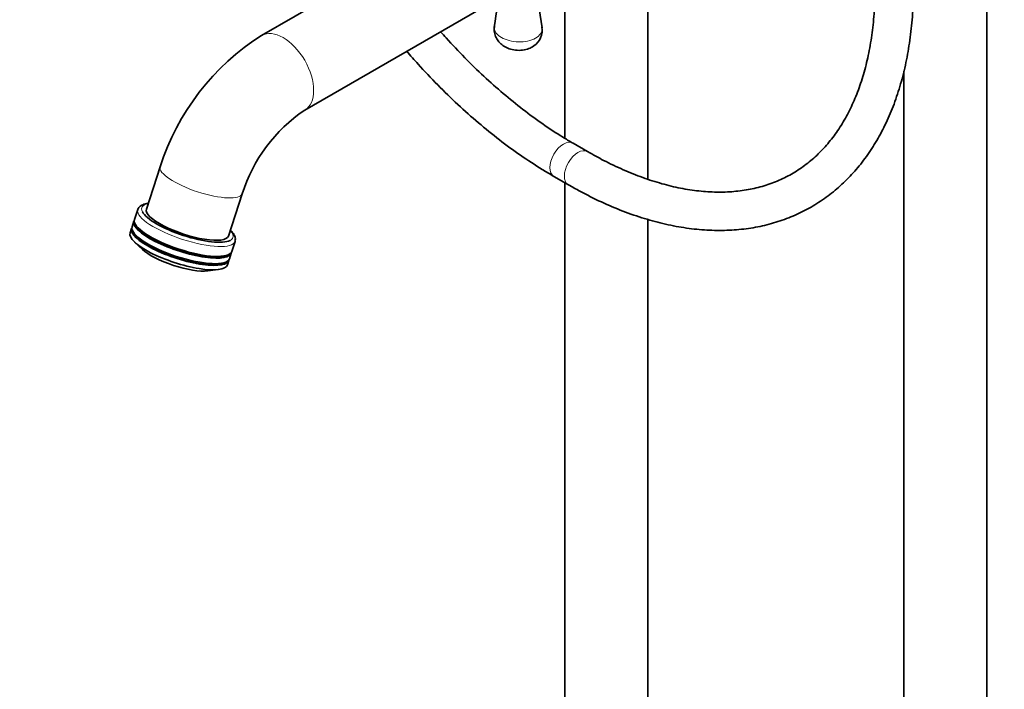
# Model space of a CAD drawing. Units: millimetres. Extents: x 0 to 2434, y 0 to 2750.
# Drawn here: x 544 to 852, y 538 to 748 of the extents above; entities that cross this region are included whole.
import ezdxf
from ezdxf import colors
from ezdxf.entities.mleader import LeaderData, LeaderLine
from ezdxf.math import Vec2, Vec3

# ---------------------------------------------------------------- set-up
doc = ezdxf.new("R2010")
doc.units = ezdxf.units.MM
doc.layers.add('DV5_Défaut', color=7, linetype='Continuous')
doc.layers.add('Défaut', color=7, linetype='Continuous')

# ---------------------------------------------------------------- blocks, each defined once
blk = doc.blocks.new('_DOT')
at = {"color": 0}
blk.add_line((0, 0), (-1, 0), dxfattribs=at)
at = {"color": 0, "const_width": 0.333}
blk.add_lwpolyline([(-0.1665, 0, 1), (0.1665, 0, 1)], format="xyb", close=True, dxfattribs=at)
blk = doc.blocks.new('SE4')
at = {"layer": 'DV5_Défaut', "color": 7, "linetype": 'Continuous', "lineweight": 35}
for p, q in [((847, 215.05), (847, 806.36)), ((676.32, 775.41), (620.05, 742.93)), ((740.93, 697.94), (740.93, 772.25)), ((633.55, 719.54), (694.18, 754.54)), ((714.93, 753.66), (714.93, 710.73)), ((821, 731.74), (821, 214.94)), ((722.04, 706.58), (717.5, 709.2)), ((588.34, 701.78), (584, 688.53)), ((711.5, 698.81), (716.04, 696.19)), ((714.93, 696.83), (714.93, 276.18)), ((609.66, 680.13), (614, 693.38)), ((581.33, 688.4), (580.31, 685.29)), ((580.13, 684.75), (579.56, 683.01)), ((740.93, 276.29), (740.93, 685.34)), ((579.38, 682.47), (578.93, 681.1)), ((580.34, 678.24), (582.76, 675.95)), ((610.72, 675.34), (611.74, 678.44)), ((609.97, 673.05), (610.54, 674.79)), ((609.35, 671.14), (609.79, 672.51)), ((603.21, 669.26), (606.52, 669.67))]:
    blk.add_line(p, q, dxfattribs=at)
for centre, radius, start, end in [((4974.17, 1411.57), 4318.04, 188.66092, 188.87639), ((-4609.78, 1525.63), 5359.72, 351.6308, 351.78471), ((660.66, 678.83), 75.88, 122.3586, 162.3954), ((702.06, 744.46), 5.78, 303.4438, 10.1551), ((661.15, 678.53), 49.44, 123.9374, 162.5214)]:
    blk.add_arc(centre, radius, start, end, dxfattribs=at)
at = {"layer": 'DV5_Défaut', "color": 7, "linetype": 'Continuous', "lineweight": 18}
for centre, major_axis, ratio, start_param, end_param in [((626.8, 731.23), (-6.75, 11.69), 0.57735, 3.142114, 6.283185), ((626.8, 731.23), (-6.75, 11.69), 0.57735, 0, 0.000212), ((714.5, 704.01), (-3, -5.2), 0.57735, 3.141774, 6.283185), ((719.04, 701.38), (-3, -5.2), 0.57735, 3.143687, 6.283185), ((601.17, 697.58), (-12.83, 4.2), 0.279258, 0, 3.141257), ((601.17, 697.58), (-12.83, 4.2), 0.279258, 6.282516, 6.283185), ((714.5, 704.01), (-3, -5.2), 0.57735, 0, 0.000428), ((719.04, 701.38), (-3, -5.2), 0.57735, 0, 0.000431), ((596.83, 684.33), (14.26, -4.67), 0.279258, 2.690566, 3.417114), ((596.53, 683.42), (-15.21, 4.98), 0.279258, 0.027035, 3.141593), ((596.83, 684.33), (14.26, -4.67), 0.279258, 0, 0.451027), ((596.83, 684.33), (14.26, -4.67), 0.279258, 6.008576, 6.283185)]:
    blk.add_ellipse(centre, major_axis=major_axis, ratio=ratio, start_param=start_param, end_param=end_param, dxfattribs=at)
at = {"layer": 'DV5_Défaut', "color": 7, "linetype": 'Continuous', "lineweight": 35}
for centre, major_axis, start_param, end_param in [((596.53, 683.42), (-15.21, 4.98), 0, 0.027035), ((596.83, 684.33), (14.26, -4.67), 3.417114, 6.008576), ((596.83, 684.33), (-12.83, 4.2), 0, 3.141593), ((595.51, 680.31), (15.21, -4.98), 3.141593, 6.283185), ((595.34, 679.77), (-15.21, 4.98), 0, 3.206108), ((595.34, 679.77), (-15.21, 4.98), 6.21867, 6.283185), ((594.14, 676.12), (-15.21, 4.98), 0, 3.141593), ((594.77, 678.03), (15.21, -4.98), 3.141593, 6.283185), ((594.59, 677.49), (-15.21, 4.98), 0, 3.206108), ((594.59, 677.49), (-15.21, 4.98), 6.21867, 6.283185), ((594.59, 677.49), (-14.64, 4.79), 0.231576, 2.910017), ((595.34, 679.77), (-14.64, 4.79), 0.231576, 2.910017), ((596.53, 683.42), (-15.21, 4.98), 3.141593, 3.162119), ((593.54, 674.29), (-11.88, 3.89), 0.533965, 2.607628)]:
    blk.add_ellipse(centre, major_axis=major_axis, ratio=0.279258, start_param=start_param, end_param=end_param, dxfattribs=at)
for points, knots in [([(716.04, 696.19), (717.34, 695.45), (720.56, 693.63), (726.41, 690.71), (733.11, 687.87), (739.84, 685.54), (746.47, 683.77), (753.01, 682.55), (759.4, 681.91), (765.64, 681.84), (771.67, 682.33), (777.47, 683.4), (783.02, 685.01), (788.28, 687.17), (793.25, 689.86), (797.9, 693.05), (802.21, 696.75), (806.17, 700.92), (809.78, 705.57), (813.01, 710.67), (815.85, 716.21), (818.29, 722.16), (820.31, 728.52), (821.91, 735.23), (823.08, 742.3), (823.8, 749.47), (824.02, 755.12), (824.03, 757.94), (824.03, 758.54)], [0, 0, 0, 0, 0.021773, 0.06301, 0.104265, 0.145502, 0.186688, 0.227781, 0.268731, 0.309486, 0.349998, 0.390238, 0.430207, 0.469939, 0.509503, 0.54899, 0.58848, 0.628064, 0.667827, 0.707825, 0.748081, 0.788586, 0.82931, 0.870208, 0.91123, 0.952335, 0.991382, 1, 1, 1, 1]), ([(812.03, 758.54), (812.02, 757.17), (811.99, 753.79), (811.62, 747.86), (810.81, 741.34), (809.6, 735.1), (808.01, 729.25), (806.05, 723.78), (803.73, 718.73), (801.05, 714.1), (798.03, 709.91), (794.67, 706.16), (790.98, 702.88), (786.95, 700.08), (782.6, 697.77), (777.95, 695.97), (773.02, 694.71), (767.86, 693.99), (762.48, 693.81), (756.92, 694.16), (751.19, 695.04), (745.32, 696.44), (739.32, 698.37), (733.27, 700.8), (727.37, 703.6), (723.88, 705.54), (722.04, 706.58)], [0, 0, 0, 0, 0.022069, 0.06413, 0.106178, 0.148227, 0.190307, 0.232461, 0.274747, 0.317241, 0.360029, 0.403197, 0.446801, 0.490833, 0.535183, 0.579615, 0.623831, 0.667666, 0.711068, 0.75407, 0.796751, 0.839198, 0.881489, 0.923687, 0.965838, 1, 1, 1, 1]), ([(692.94, 745.72), (692.9, 745.55), (692.72, 744.85), (692.92, 743.44), (693.55, 741.85), (694.57, 740.53), (695.89, 739.48), (697.54, 738.69), (699.54, 738.23), (701.66, 738.23), (703.68, 738.71), (704.69, 739.3), (705.25, 739.64)], [0, 0, 0, 0, 0.027628, 0.13571, 0.233938, 0.329972, 0.426735, 0.533593, 0.651712, 0.779993, 0.895829, 1, 1, 1, 1]), ([(717.5, 709.2), (716.3, 709.9), (713.35, 711.65), (707.98, 715.17), (701.82, 719.68), (695.65, 724.68), (689.58, 730.08), (683.61, 735.89), (679.13, 740.63), (676.64, 743.41), (676.07, 744.07)], [0, 0, 0, 0, 0.076632, 0.222861, 0.369191, 0.515615, 0.662144, 0.808779, 0.955513, 1, 1, 1, 1]), ([(665.48, 737.95), (666.65, 736.59), (669.83, 733), (675.14, 727.38), (681.44, 721.25), (687.88, 715.52), (694.45, 710.2), (701.05, 705.36), (706.89, 701.53), (710.14, 699.61), (711.5, 698.81)], [0, 0, 0, 0, 0.0829403, 0.2227459, 0.3626359, 0.5026219, 0.6427133, 0.7829156, 0.9232284, 1, 1, 1, 1]), ([(584.61, 690.43), (584.58, 690.42), (583.93, 690.33), (582.91, 690.06), (581.88, 689.38), (581.31, 688.64), (581.31, 688.25), (581.3, 688.19)], [0, 0, 0, 0, 0.016751, 0.390258, 0.690133, 0.959813, 1, 1, 1, 1]), ([(611.72, 678.61), (611.77, 678.75), (611.94, 679.2), (611.69, 680.15), (611.14, 681.1), (610.59, 681.72), (610.32, 681.99)], [0, 0, 0, 0, 0.110154, 0.42052, 0.751028, 1, 1, 1, 1])]:
    blk.add_open_spline(points, degree=3, knots=knots, dxfattribs=at)
at = {"layer": 'DV5_Défaut', "color": 7, "linetype": 'Continuous', "lineweight": 18}
for points, knots in [([(692.89, 745.7), (692.86, 745.56), (692.85, 745.41), (692.88, 744.72), (693.1, 744.17), (693.88, 743.17), (694.44, 742.7), (696.52, 741.49), (698.45, 740.96), (702.37, 740.82), (704.34, 741.21), (705.74, 742.02)], [0, 0, 0, 0, 0.043862, 0.043862, 0.203218, 0.203218, 0.362574, 0.362574, 0.681287, 0.681287, 1, 1, 1, 1]), ([(705.74, 742.02), (706.44, 742.42), (706.98, 742.91), (707.7, 744), (707.87, 744.59), (707.84, 745.28), (707.83, 745.38), (707.82, 745.48)], [0, 0, 0, 0, 0.460703, 0.460703, 0.921406, 0.921406, 1, 1, 1, 1])]:
    blk.add_open_spline(points, degree=3, knots=knots, dxfattribs=at)

msp = doc.modelspace()

# ---------------------------------------------------------------- block references
at = {"layer": 'Défaut'}
msp.add_blockref('SE4', (0, 0), dxfattribs=at)

# ---------------------------------------------------------------- leaders
at = {"layer": 'Défaut', "color": 7, "linetype": 'Continuous', "lineweight": 18}
ml = msp.add_multileader_mtext('Standard', dxfattribs=at)
ml.set_content('{\\pxsm0.9;\\fSolid Edge ISO|b1||i0||c0|p34;\\W1.;14/10/2019\\P}', color=256)
ml.set_leader_properties()
ml.set_arrow_properties(name='DOT')
ml.build(insert=Vec2(0, 0))
ml.multileader.update_dxf_attribs({"leader_type": 0, "dogleg_length": 0, "arrow_head_size": 12})
ctx = ml.context
ctx.base_point, ctx.char_height, ctx.arrow_head_size, ctx.landing_gap_size = Vec3(2345.98, 2742.64), 12, 12, 4.2
notes = []
notes.append((ctx, [(0, (0, 0, 0), (0, 0), (1, 0), 1, [])]))
ctx.mtext.insert = Vec3(2347.98, 2748.76)
for ctx, leaders in notes:
    for number, flags, end, landing, length, lines in leaders:
        leader = LeaderData()
        leader.index, (leader.has_last_leader_line, leader.has_dogleg_vector, leader.attachment_direction) = number, flags
        leader.last_leader_point, leader.dogleg_vector, leader.dogleg_length = Vec3(end), Vec3(landing), length
        for number, points, colour, breaks in lines:
            line = LeaderLine()
            line.index, line.vertices, line.color, line.breaks = number, Vec3.list(points), colors.encode_raw_color(colour), breaks
            leader.lines.append(line)
        ctx.leaders.append(leader)

doc.saveas('drawing.dxf')
